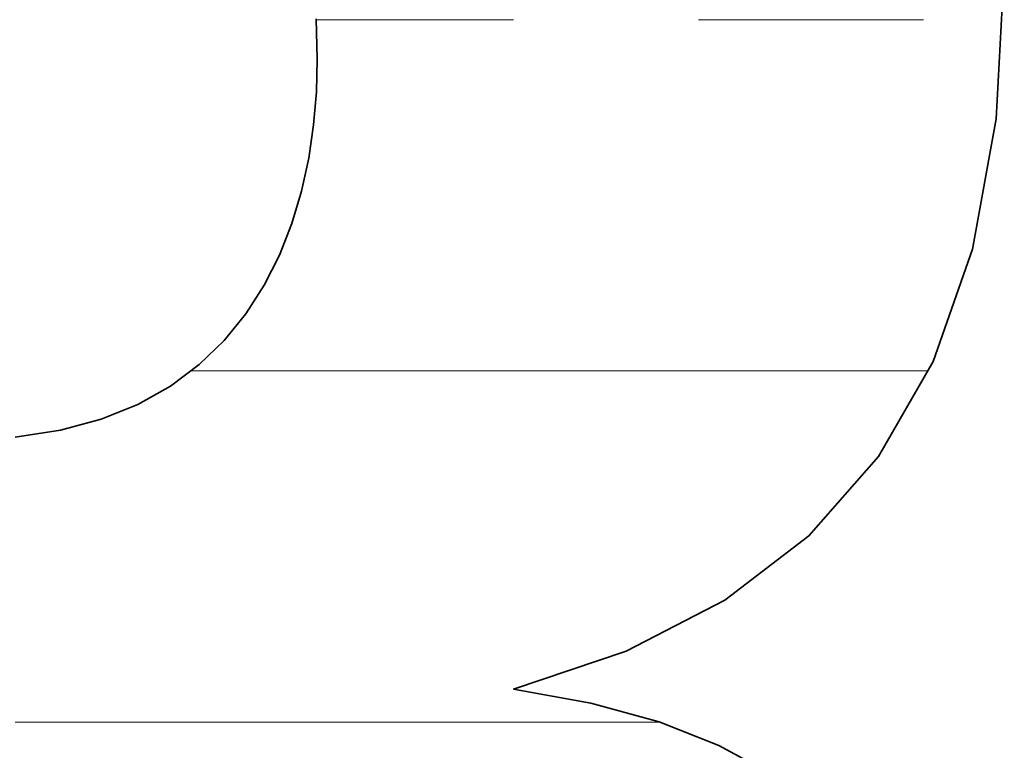
# Model space of a CAD drawing. Units: millimetres. Extents: x 0 to 8910, y 0 to 6300.
# Drawn here: x 6240 to 6255, y 194 to 205 of the extents above; entities that cross this region are included whole.
import ezdxf

# ---------------------------------------------------------------- set-up
doc = ezdxf.new("R2010")
doc.units = ezdxf.units.MM
doc.header["$MEASUREMENT"] = 0
doc.layers.add('(1) Shape lines', color=7, linetype='Continuous', lineweight=35)
doc.layers.add('(9) Sheet', color=7, linetype='Continuous', lineweight=35)

# ---------------------------------------------------------------- blocks, each defined once
blk = doc.blocks.new('HATCH_264_7576cfc5-66d7-4825-8b94-6e97493ea699')
at = {"layer": '(1) Shape lines', "color": 0, "lineweight": 9}
blk.add_line((6240.686, 194.25), (6240.338, 194.25), dxfattribs=at)
blk = doc.blocks.new('HATCH_265_0836097e-e0d5-4a62-9d78-0fc39ed4a7f9')
at = {"layer": '(1) Shape lines', "color": 0, "lineweight": 9}
blk.add_line((6240.936, 194.25), (6240.686, 194.25), dxfattribs=at)
blk = doc.blocks.new('HATCH_270_e2ca7ee2-05cf-473c-9b11-c02676800c46')
at = {"layer": '(1) Shape lines', "color": 0, "lineweight": 9}
blk.add_line((6240.982, 194.25), (6240.936, 194.25), dxfattribs=at)
blk = doc.blocks.new('HATCH_271_ddf51da1-896d-4545-919c-aad75f6aa9fe')
at = {"layer": '(1) Shape lines', "color": 0, "lineweight": 9}
blk.add_line((6241.014, 194.25), (6240.982, 194.25), dxfattribs=at)
blk = doc.blocks.new('HATCH_276_a34c6a8f-4f50-46e2-868f-4f73f99104ac')
at = {"layer": '(1) Shape lines', "color": 0, "lineweight": 9}
blk.add_line((6241.264, 194.25), (6241.014, 194.25), dxfattribs=at)
blk = doc.blocks.new('HATCH_277_03938a06-0466-4cdb-96d9-0178059c267e')
at = {"layer": '(1) Shape lines', "color": 0, "lineweight": 9}
blk.add_line((6241.441, 194.25), (6241.264, 194.25), dxfattribs=at)
blk = doc.blocks.new('HATCH_282_fe0f70df-4511-4ccd-bef6-73a015b7b63a')
at = {"layer": '(1) Shape lines', "color": 0, "lineweight": 9}
blk.add_line((6241.501, 194.25), (6241.441, 194.25), dxfattribs=at)
blk = doc.blocks.new('HATCH_283_757ca134-1de1-4b7b-80fa-0593d6916c26')
at = {"layer": '(1) Shape lines', "color": 0, "lineweight": 9}
blk.add_line((6241.543, 194.25), (6241.501, 194.25), dxfattribs=at)
blk = doc.blocks.new('HATCH_288_21f06d5d-ec43-4c0b-a786-b29ebf990756')
at = {"layer": '(1) Shape lines', "color": 0, "lineweight": 9}
blk.add_line((6241.591, 194.25), (6241.543, 194.25), dxfattribs=at)
blk = doc.blocks.new('HATCH_289_567d0a42-ff58-453c-87a4-a1cff5005fa7')
at = {"layer": '(1) Shape lines', "color": 0, "lineweight": 9}
blk.add_line((6241.624, 194.25), (6241.591, 194.25), dxfattribs=at)
blk = doc.blocks.new('HATCH_294_0a240406-6a62-484f-ab1f-39430f30489b')
at = {"layer": '(1) Shape lines', "color": 0, "lineweight": 9}
blk.add_line((6241.894, 194.25), (6241.624, 194.25), dxfattribs=at)
blk = doc.blocks.new('HATCH_295_bf317d07-41bd-496a-a51e-788c74130da5')
at = {"layer": '(1) Shape lines', "color": 0, "lineweight": 9}
blk.add_line((6242.09, 194.25), (6241.894, 194.25), dxfattribs=at)
blk = doc.blocks.new('HATCH_300_fb177f74-adef-40ba-b1ef-9502f51b1dbe')
at = {"layer": '(1) Shape lines', "color": 0, "lineweight": 9}
blk.add_line((6242.138, 194.25), (6242.09, 194.25), dxfattribs=at)
blk = doc.blocks.new('HATCH_301_9cd085a6-1b24-42a4-9023-7466783d4df2')
at = {"layer": '(1) Shape lines', "color": 0, "lineweight": 9}
blk.add_line((6242.171, 194.25), (6242.138, 194.25), dxfattribs=at)
blk = doc.blocks.new('HATCH_306_e7dfdf19-1e29-4d6b-97df-0d00bfa2dc5c')
at = {"layer": '(1) Shape lines', "color": 0, "lineweight": 9}
blk.add_line((6242.283, 194.25), (6242.171, 194.25), dxfattribs=at)
blk = doc.blocks.new('HATCH_307_f8c76be9-c254-40f8-b579-d464c9129a33')
at = {"layer": '(1) Shape lines', "color": 0, "lineweight": 9}
blk.add_line((6242.362, 194.25), (6242.283, 194.25), dxfattribs=at)
blk = doc.blocks.new('HATCH_312_fcbece78-74c3-48f1-b142-af09acb9399d')
at = {"layer": '(1) Shape lines', "color": 0, "lineweight": 9}
blk.add_line((6242.488, 194.25), (6242.362, 194.25), dxfattribs=at)
blk = doc.blocks.new('HATCH_313_2a624b25-7ca3-4b82-a39e-634dfabafc50')
at = {"layer": '(1) Shape lines', "color": 0, "lineweight": 9}
blk.add_line((6242.58, 194.25), (6242.488, 194.25), dxfattribs=at)
blk = doc.blocks.new('HATCH_318_1eb7994d-a04b-4db0-8df7-3b1f9f8fcdbc')
at = {"layer": '(1) Shape lines', "color": 0, "lineweight": 9}
blk.add_line((6242.625, 194.25), (6242.58, 194.25), dxfattribs=at)
blk = doc.blocks.new('HATCH_319_aa43e764-6a37-4006-87b2-0732cb49f2f7')
at = {"layer": '(1) Shape lines', "color": 0, "lineweight": 9}
blk.add_line((6242.658, 194.25), (6242.625, 194.25), dxfattribs=at)
blk = doc.blocks.new('HATCH_324_90567b23-f902-445c-bdd4-4b9e12c91d98')
at = {"layer": '(1) Shape lines', "color": 0, "lineweight": 9}
blk.add_line((6242.86, 194.25), (6242.658, 194.25), dxfattribs=at)
blk = doc.blocks.new('HATCH_325_ec6157b5-a5e9-4c81-889f-d41289e9940e')
at = {"layer": '(1) Shape lines', "color": 0, "lineweight": 9}
for p, q in [((6243.014, 199.5), (6242.961, 199.5)), ((6243.014, 194.25), (6242.86, 194.25))]:
    blk.add_line(p, q, dxfattribs=at)
blk = doc.blocks.new('HATCH_330_f5197d29-b12d-4a8f-bbe5-9f74b35edb1d')
at = {"layer": '(1) Shape lines', "color": 0, "lineweight": 9}
for p, q in [((6243.015, 199.5), (6243.014, 199.5)), ((6243.056, 194.25), (6243.014, 194.25))]:
    blk.add_line(p, q, dxfattribs=at)
blk = doc.blocks.new('HATCH_331_97a97c0e-7b3b-46f3-a58b-e6dd8dfd5783')
at = {"layer": '(1) Shape lines', "color": 0, "lineweight": 9}
for p, q in [((6243.087, 199.5), (6243.015, 199.5)), ((6243.087, 194.25), (6243.056, 194.25))]:
    blk.add_line(p, q, dxfattribs=at)
blk = doc.blocks.new('HATCH_336_403be752-958a-4a75-aabf-69e38d203d6e')
at = {"layer": '(1) Shape lines', "color": 0, "lineweight": 9}
for p, q in [((6243.087, 199.5), (6243.087, 199.5)), ((6243.097, 194.25), (6243.087, 194.25))]:
    blk.add_line(p, q, dxfattribs=at)
blk = doc.blocks.new('HATCH_337_079e5390-6737-48c6-92aa-0371a25319ef')
at = {"layer": '(1) Shape lines', "color": 0, "lineweight": 9}
for p, q in [((6243.105, 199.5), (6243.087, 199.5)), ((6243.105, 194.25), (6243.097, 194.25))]:
    blk.add_line(p, q, dxfattribs=at)
blk = doc.blocks.new('HATCH_342_f70d6274-ad86-4d8d-9d1e-e497499fe09b')
at = {"layer": '(1) Shape lines', "color": 0, "lineweight": 9}
for p, q in [((6243.108, 199.5), (6243.105, 199.5)), ((6243.262, 194.25), (6243.105, 194.25))]:
    blk.add_line(p, q, dxfattribs=at)
blk = doc.blocks.new('HATCH_343_30012dfc-2e6b-420f-b621-2119451785a7')
at = {"layer": '(1) Shape lines', "color": 0, "lineweight": 9}
for p, q in [((6243.387, 199.5), (6243.108, 199.5)), ((6243.387, 194.25), (6243.262, 194.25))]:
    blk.add_line(p, q, dxfattribs=at)
blk = doc.blocks.new('HATCH_348_117cca3b-284b-4d33-9459-bc9f6334cea3')
at = {"layer": '(1) Shape lines', "color": 0, "lineweight": 9}
for p, q in [((6243.388, 199.5), (6243.387, 199.5)), ((6243.392, 194.25), (6243.387, 194.25))]:
    blk.add_line(p, q, dxfattribs=at)
blk = doc.blocks.new('HATCH_349_0f94bb4a-7ef0-4f3c-80bc-5579fef1787a')
at = {"layer": '(1) Shape lines', "color": 0, "lineweight": 9}
for p, q in [((6243.396, 199.5), (6243.388, 199.5)), ((6243.396, 194.25), (6243.392, 194.25))]:
    blk.add_line(p, q, dxfattribs=at)
blk = doc.blocks.new('HATCH_354_3551cb0c-eb9e-447a-8ce9-eeb8dd50e37c')
at = {"layer": '(1) Shape lines', "color": 0, "lineweight": 9}
for p, q in [((6243.399, 199.5), (6243.396, 199.5)), ((6243.433, 194.25), (6243.396, 194.25))]:
    blk.add_line(p, q, dxfattribs=at)
blk = doc.blocks.new('HATCH_355_c3d44f31-447d-4ce2-804f-d0f9ad42148e')
at = {"layer": '(1) Shape lines', "color": 0, "lineweight": 9}
for p, q in [((6243.461, 199.5), (6243.399, 199.5)), ((6243.461, 194.25), (6243.433, 194.25))]:
    blk.add_line(p, q, dxfattribs=at)
blk = doc.blocks.new('HATCH_360_3d15f88a-754a-4d65-8136-cbe8fe97911e')
at = {"layer": '(1) Shape lines', "color": 0, "lineweight": 9}
for p, q in [((6243.471, 199.5), (6243.461, 199.5)), ((6243.582, 194.25), (6243.461, 194.25))]:
    blk.add_line(p, q, dxfattribs=at)
blk = doc.blocks.new('HATCH_361_6919e9f6-6976-4cff-b618-a16554144c94')
at = {"layer": '(1) Shape lines', "color": 0, "lineweight": 9}
for p, q in [((6243.683, 199.5), (6243.471, 199.5)), ((6243.683, 194.25), (6243.582, 194.25))]:
    blk.add_line(p, q, dxfattribs=at)
blk = doc.blocks.new('HATCH_366_cd8e8397-41c9-48d4-af67-7c31d24d4ebf')
at = {"layer": '(1) Shape lines', "color": 0, "lineweight": 9}
for p, q in [((6243.686, 199.5), (6243.683, 199.5)), ((6243.707, 194.25), (6243.683, 194.25))]:
    blk.add_line(p, q, dxfattribs=at)
blk = doc.blocks.new('HATCH_367_9e2059da-454c-4062-9a53-5505cb6ada4e')
at = {"layer": '(1) Shape lines', "color": 0, "lineweight": 9}
for p, q in [((6243.727, 199.5), (6243.686, 199.5)), ((6243.727, 194.25), (6243.707, 194.25))]:
    blk.add_line(p, q, dxfattribs=at)
blk = doc.blocks.new('HATCH_372_f75c6c68-959c-433f-b928-3bdd5cf21878')
at = {"layer": '(1) Shape lines', "color": 0, "lineweight": 9}
for p, q in [((6243.731, 199.5), (6243.727, 199.5)), ((6243.758, 194.25), (6243.727, 194.25))]:
    blk.add_line(p, q, dxfattribs=at)
blk = doc.blocks.new('HATCH_373_3ba6a80d-a91e-40f0-b2f4-9beba6139b7f')
at = {"layer": '(1) Shape lines', "color": 0, "lineweight": 9}
for p, q in [((6243.784, 199.5), (6243.731, 199.5)), ((6243.784, 194.25), (6243.758, 194.25))]:
    blk.add_line(p, q, dxfattribs=at)
blk = doc.blocks.new('HATCH_378_d4a23609-a1bb-4d78-90ec-c23ade145a5c')
at = {"layer": '(1) Shape lines', "color": 0, "lineweight": 9}
for p, q in [((6243.8, 199.5), (6243.784, 199.5)), ((6243.902, 194.25), (6243.784, 194.25)), ((6244.003, 189), (6243.864, 189))]:
    blk.add_line(p, q, dxfattribs=at)
blk = doc.blocks.new('HATCH_379_b7cbea98-3b3b-4d99-83e0-18da07112eb3')
at = {"layer": '(1) Shape lines', "color": 0, "lineweight": 9}
for p, q in [((6244.011, 199.5), (6243.8, 199.5)), ((6244.011, 194.25), (6243.902, 194.25)), ((6244.011, 189), (6244.003, 189))]:
    blk.add_line(p, q, dxfattribs=at)
blk = doc.blocks.new('HATCH_384_63ca6065-b265-4fe3-b550-620f083d730f')
at = {"layer": '(1) Shape lines', "color": 0, "lineweight": 9}
for p, q in [((6244.015, 199.5), (6244.011, 199.5)), ((6244.036, 194.25), (6244.011, 194.25)), ((6244.056, 189), (6244.011, 189))]:
    blk.add_line(p, q, dxfattribs=at)
blk = doc.blocks.new('HATCH_385_d1f9e7b4-6176-4903-827f-437b35032f69')
at = {"layer": '(1) Shape lines', "color": 0, "lineweight": 9}
for p, q in [((6244.058, 199.5), (6244.015, 199.5)), ((6244.058, 194.25), (6244.036, 194.25)), ((6244.058, 189), (6244.056, 189))]:
    blk.add_line(p, q, dxfattribs=at)
blk = doc.blocks.new('HATCH_390_65d7c49b-3c6a-45f0-88e0-b85a0c46ca57')
at = {"layer": '(1) Shape lines', "color": 0, "lineweight": 9}
for p, q in [((6244.063, 199.5), (6244.058, 199.5)), ((6244.084, 194.25), (6244.058, 194.25)), ((6244.106, 189), (6244.058, 189))]:
    blk.add_line(p, q, dxfattribs=at)
blk = doc.blocks.new('HATCH_391_9bd4cb96-723a-4907-a8a2-dc02bbdb3935')
at = {"layer": '(1) Shape lines', "color": 0, "lineweight": 9}
for p, q in [((6244.109, 199.5), (6244.063, 199.5)), ((6244.109, 194.25), (6244.084, 194.25)), ((6244.109, 189), (6244.106, 189))]:
    blk.add_line(p, q, dxfattribs=at)
blk = doc.blocks.new('HATCH_396_11d866ee-4784-4c44-8f9c-49bed09792fb')
at = {"layer": '(1) Shape lines', "color": 0, "lineweight": 9}
for p, q in [((6244.123, 199.5), (6244.109, 199.5)), ((6244.178, 194.25), (6244.109, 194.25)), ((6244.233, 189), (6244.109, 189))]:
    blk.add_line(p, q, dxfattribs=at)
blk = doc.blocks.new('HATCH_397_8d37e143-60c8-431d-92a6-00a6cc851c87')
at = {"layer": '(1) Shape lines', "color": 0, "lineweight": 9}
for p, q in [((6244.249, 199.5), (6244.123, 199.5)), ((6244.249, 194.25), (6244.178, 194.25)), ((6244.249, 189), (6244.233, 189))]:
    blk.add_line(p, q, dxfattribs=at)
blk = doc.blocks.new('HATCH_402_bcb728f8-c466-45fd-ba02-e5bf22f45420')
at = {"layer": '(1) Shape lines', "color": 0, "lineweight": 9}
for p, q in [((6244.253, 199.5), (6244.249, 199.5)), ((6244.267, 194.25), (6244.249, 194.25)), ((6244.282, 189), (6244.249, 189))]:
    blk.add_line(p, q, dxfattribs=at)
blk = doc.blocks.new('HATCH_403_db5f661f-12e2-4e7b-9ed0-ab683f76218b')
at = {"layer": '(1) Shape lines', "color": 0, "lineweight": 9}
for p, q in [((6244.286, 199.5), (6244.253, 199.5)), ((6244.286, 194.25), (6244.267, 194.25)), ((6244.286, 189), (6244.282, 189))]:
    blk.add_line(p, q, dxfattribs=at)
blk = doc.blocks.new('HATCH_408_5bec2e7f-41e0-4928-8782-354a5ad1a58d')
at = {"layer": '(1) Shape lines', "color": 0, "lineweight": 9}
for p, q in [((6244.299, 199.5), (6244.286, 199.5)), ((6244.339, 194.25), (6244.286, 194.25)), ((6244.379, 189), (6244.286, 189))]:
    blk.add_line(p, q, dxfattribs=at)
blk = doc.blocks.new('HATCH_409_6c9e6aea-25fd-4556-93ec-c09aa7bd232b')
at = {"layer": '(1) Shape lines', "color": 0, "lineweight": 9}
for p, q in [((6244.396, 199.5), (6244.299, 199.5)), ((6244.396, 194.25), (6244.339, 194.25)), ((6244.396, 189), (6244.379, 189))]:
    blk.add_line(p, q, dxfattribs=at)
blk = doc.blocks.new('HATCH_414_4b3a57af-ca6f-4b3f-b963-ca51145594c0')
at = {"layer": '(1) Shape lines', "color": 0, "lineweight": 9}
for p, q in [((6244.402, 199.5), (6244.396, 199.5)), ((6244.418, 194.25), (6244.396, 194.25)), ((6244.433, 189), (6244.396, 189))]:
    blk.add_line(p, q, dxfattribs=at)
blk = doc.blocks.new('HATCH_415_6bd79f3c-40b8-4451-a92b-c77aac9da250')
at = {"layer": '(1) Shape lines', "color": 0, "lineweight": 9}
for p, q in [((6244.443, 199.5), (6244.402, 199.5)), ((6244.443, 194.25), (6244.418, 194.25)), ((6244.443, 189), (6244.433, 189))]:
    blk.add_line(p, q, dxfattribs=at)
blk = doc.blocks.new('HATCH_420_6401ccc3-a38a-460a-a743-b9dfc7916668')
at = {"layer": '(1) Shape lines', "color": 0, "lineweight": 9}
for p, q in [((6244.46, 199.5), (6244.443, 199.5)), ((6244.502, 194.25), (6244.443, 194.25))]:
    blk.add_line(p, q, dxfattribs=at)
blk = doc.blocks.new('HATCH_421_8e988dfb-c958-4a11-a353-0b4235382b79')
at = {"layer": '(1) Shape lines', "color": 0, "lineweight": 9}
for p, q in [((6244.597, 199.5), (6244.46, 199.5)), ((6244.597, 194.25), (6244.502, 194.25))]:
    blk.add_line(p, q, dxfattribs=at)
blk = doc.blocks.new('HATCH_426_aaccdf3e-d6ca-4447-87d2-f97a46bd10a6')
at = {"layer": '(1) Shape lines', "color": 0, "lineweight": 9}
for p, q in [((6244.599, 199.5), (6244.597, 199.5)), ((6244.602, 194.25), (6244.597, 194.25))]:
    blk.add_line(p, q, dxfattribs=at)
blk = doc.blocks.new('HATCH_427_10b1e265-27b3-4277-b1fa-fef58cd6ec26')
at = {"layer": '(1) Shape lines', "color": 0, "lineweight": 9}
for p, q in [((6244.61, 199.5), (6244.599, 199.5)), ((6244.61, 194.25), (6244.602, 194.25))]:
    blk.add_line(p, q, dxfattribs=at)
blk = doc.blocks.new('HATCH_432_96f39501-51bc-4e6d-b9be-bcf8dc6d3eb8')
at = {"layer": '(1) Shape lines', "color": 0, "lineweight": 9}
for p, q in [((6244.611, 199.5), (6244.61, 199.5)), ((6244.612, 194.25), (6244.61, 194.25))]:
    blk.add_line(p, q, dxfattribs=at)
blk = doc.blocks.new('HATCH_433_d9f334f4-f544-4ddf-9952-c0e0965e3aa7')
at = {"layer": '(1) Shape lines', "color": 0, "lineweight": 9}
for p, q in [((6244.616, 199.5), (6244.611, 199.5)), ((6244.616, 194.25), (6244.612, 194.25))]:
    blk.add_line(p, q, dxfattribs=at)
blk = doc.blocks.new('HATCH_438_ae8dd655-9a30-4c65-a943-52b053b49608')
at = {"layer": '(1) Shape lines', "color": 0, "lineweight": 9}
for p, q in [((6244.636, 199.5), (6244.616, 199.5)), ((6244.674, 194.25), (6244.616, 194.25))]:
    blk.add_line(p, q, dxfattribs=at)
blk = doc.blocks.new('HATCH_439_3b1ab7c0-739b-40d4-aa4d-1365e741a45f')
at = {"layer": '(1) Shape lines', "color": 0, "lineweight": 9}
for p, q in [((6244.792, 199.5), (6244.636, 199.5)), ((6244.792, 194.25), (6244.674, 194.25))]:
    blk.add_line(p, q, dxfattribs=at)
blk = doc.blocks.new('HATCH_444_f406d806-4090-47ed-9f0c-246a70588f1a')
at = {"layer": '(1) Shape lines', "color": 0, "lineweight": 9}
for p, q in [((6244.793, 199.5), (6244.792, 199.5)), ((6244.794, 194.25), (6244.792, 194.25))]:
    blk.add_line(p, q, dxfattribs=at)
blk = doc.blocks.new('HATCH_445_bc228bbd-7172-4880-9c56-bd31d5c479ed')
at = {"layer": '(1) Shape lines', "color": 0, "lineweight": 9}
for p, q in [((6244.797, 199.5), (6244.793, 199.5)), ((6244.797, 194.25), (6244.794, 194.25))]:
    blk.add_line(p, q, dxfattribs=at)
blk = doc.blocks.new('HATCH_450_4bc9581e-e4cd-4347-90b1-1aee8b6dc8e3')
at = {"layer": '(1) Shape lines', "color": 0, "lineweight": 9}
for p, q in [((6244.805, 199.5), (6244.797, 199.5)), ((6244.816, 194.25), (6244.797, 194.25))]:
    blk.add_line(p, q, dxfattribs=at)
blk = doc.blocks.new('HATCH_451_e64d236f-be7a-4956-b8fc-02bb4a73ffe9')
at = {"layer": '(1) Shape lines', "color": 0, "lineweight": 9}
for p, q in [((6244.852, 199.5), (6244.805, 199.5)), ((6244.852, 194.25), (6244.816, 194.25))]:
    blk.add_line(p, q, dxfattribs=at)
blk = doc.blocks.new('HATCH_456_58d2e1f3-bc8b-4079-8238-999ac9b73039')
at = {"layer": '(1) Shape lines', "color": 0, "lineweight": 9}
for p, q in [((6244.855, 204.75), (6244.852, 204.75)), ((6244.856, 199.5), (6244.852, 199.5)), ((6244.857, 194.25), (6244.852, 194.25))]:
    blk.add_line(p, q, dxfattribs=at)
blk = doc.blocks.new('HATCH_457_47220ed1-86a3-4346-a2df-a9657c37ad85')
at = {"layer": '(1) Shape lines', "color": 0, "lineweight": 9}
for p, q in [((6244.862, 204.75), (6244.855, 204.75)), ((6244.862, 199.5), (6244.856, 199.5)), ((6244.862, 194.25), (6244.857, 194.25))]:
    blk.add_line(p, q, dxfattribs=at)
blk = doc.blocks.new('HATCH_460_fad031f5-bca9-4336-80c5-5dc6cbe3e531')
at = {"layer": '(1) Shape lines', "color": 0, "lineweight": 9}
for p, q in [((6244.958, 204.75), (6244.862, 204.75)), ((6245.001, 199.5), (6244.862, 199.5)), ((6245.043, 194.25), (6244.862, 194.25))]:
    blk.add_line(p, q, dxfattribs=at)
blk = doc.blocks.new('HATCH_461_4668ae8d-2638-4476-a3eb-8d5695d617e0')
at = {"layer": '(1) Shape lines', "color": 0, "lineweight": 9}
for p, q in [((6245.202, 204.75), (6244.958, 204.75)), ((6245.202, 199.5), (6245.001, 199.5)), ((6245.202, 194.25), (6245.043, 194.25))]:
    blk.add_line(p, q, dxfattribs=at)
blk = doc.blocks.new('HATCH_464_c039cf21-fd08-416d-ad4f-e90c7f9ba663')
at = {"layer": '(1) Shape lines', "color": 0, "lineweight": 9}
for p, q in [((6245.209, 204.75), (6245.202, 204.75)), ((6245.212, 199.5), (6245.202, 199.5)), ((6245.216, 194.25), (6245.202, 194.25))]:
    blk.add_line(p, q, dxfattribs=at)
blk = doc.blocks.new('HATCH_465_8db68be5-4707-40d9-8a7a-dc06a576b029')
at = {"layer": '(1) Shape lines', "color": 0, "lineweight": 9}
for p, q in [((6245.227, 204.75), (6245.209, 204.75)), ((6245.227, 199.5), (6245.212, 199.5)), ((6245.227, 194.25), (6245.216, 194.25))]:
    blk.add_line(p, q, dxfattribs=at)
blk = doc.blocks.new('HATCH_468_48f1ca4f-9644-4c04-9ec8-8c6e0dc5ceed')
at = {"layer": '(1) Shape lines', "color": 0, "lineweight": 9}
for p, q in [((6245.36, 204.75), (6245.227, 204.75)), ((6245.418, 199.5), (6245.227, 199.5)), ((6245.477, 194.25), (6245.227, 194.25))]:
    blk.add_line(p, q, dxfattribs=at)
blk = doc.blocks.new('HATCH_469_018278f8-d84f-429f-89ba-461346ffff12')
at = {"layer": '(1) Shape lines', "color": 0, "lineweight": 9}
for p, q in [((6245.71, 204.75), (6245.36, 204.75)), ((6245.71, 199.5), (6245.418, 199.5)), ((6245.71, 194.25), (6245.477, 194.25))]:
    blk.add_line(p, q, dxfattribs=at)
blk = doc.blocks.new('HATCH_474_19c111db-1202-451d-9ded-50e5ea4a7ca9')
at = {"layer": '(1) Shape lines', "color": 0, "lineweight": 9}
for p, q in [((6245.714, 204.75), (6245.71, 204.75)), ((6245.716, 199.5), (6245.71, 199.5)), ((6245.718, 194.25), (6245.71, 194.25))]:
    blk.add_line(p, q, dxfattribs=at)
blk = doc.blocks.new('HATCH_475_1ae016e1-28e1-4166-b87f-715e88888348')
at = {"layer": '(1) Shape lines', "color": 0, "lineweight": 9}
for p, q in [((6245.726, 204.75), (6245.714, 204.75)), ((6245.726, 199.5), (6245.716, 199.5)), ((6245.726, 194.25), (6245.718, 194.25))]:
    blk.add_line(p, q, dxfattribs=at)
blk = doc.blocks.new('HATCH_480_e8b9e69f-0a48-4256-90a5-739a722c017d')
at = {"layer": '(1) Shape lines', "color": 0, "lineweight": 9}
for p, q in [((6245.911, 204.75), (6245.726, 204.75)), ((6245.993, 199.5), (6245.726, 199.5)), ((6246.074, 194.25), (6245.726, 194.25))]:
    blk.add_line(p, q, dxfattribs=at)
blk = doc.blocks.new('HATCH_481_52e36125-21d9-44b3-a6b9-56a9d8d786fa')
at = {"layer": '(1) Shape lines', "color": 0, "lineweight": 9}
for p, q in [((6246.401, 204.75), (6245.911, 204.75)), ((6246.401, 199.5), (6245.993, 199.5)), ((6246.401, 194.25), (6246.074, 194.25))]:
    blk.add_line(p, q, dxfattribs=at)
blk = doc.blocks.new('HATCH_486_b909b53f-824f-4e43-8707-7978a21051ce')
at = {"layer": '(1) Shape lines', "color": 0, "lineweight": 9}
for p, q in [((6246.46, 204.75), (6246.401, 204.75)), ((6246.487, 199.5), (6246.401, 199.5)), ((6246.513, 194.25), (6246.401, 194.25))]:
    blk.add_line(p, q, dxfattribs=at)
blk = doc.blocks.new('HATCH_487_61f1384b-2aa7-4cb4-a3b6-1c947561dea3')
at = {"layer": '(1) Shape lines', "color": 0, "lineweight": 9}
for p, q in [((6246.618, 204.75), (6246.46, 204.75)), ((6246.618, 199.5), (6246.487, 199.5)), ((6246.618, 194.25), (6246.513, 194.25))]:
    blk.add_line(p, q, dxfattribs=at)
blk = doc.blocks.new('HATCH_492_a515ab60-8ff0-46f0-a55f-2cfc404c1862')
at = {"layer": '(1) Shape lines', "color": 0, "lineweight": 9}
for p, q in [((6246.763, 204.75), (6246.618, 204.75)), ((6246.827, 199.5), (6246.618, 199.5)), ((6246.892, 194.25), (6246.618, 194.25))]:
    blk.add_line(p, q, dxfattribs=at)
blk = doc.blocks.new('HATCH_493_7fa41231-87c8-4f5a-b198-b8e095bf8c7e')
at = {"layer": '(1) Shape lines', "color": 0, "lineweight": 9}
for p, q in [((6247.149, 204.75), (6246.763, 204.75)), ((6247.149, 199.5), (6246.827, 199.5)), ((6247.149, 194.25), (6246.892, 194.25))]:
    blk.add_line(p, q, dxfattribs=at)
blk = doc.blocks.new('HATCH_498_8de4d2cb-105a-4cb0-93c8-07f7567be0b8')
at = {"layer": '(1) Shape lines', "color": 0, "lineweight": 9}
for p, q in [((6247.322, 204.75), (6247.149, 204.75)), ((6247.399, 199.5), (6247.149, 199.5)), ((6247.476, 194.25), (6247.149, 194.25))]:
    blk.add_line(p, q, dxfattribs=at)
blk = doc.blocks.new('HATCH_499_4b38d904-eada-4450-82c3-e0ca5d17f743')
at = {"layer": '(1) Shape lines', "color": 0, "lineweight": 9}
for p, q in [((6247.786, 204.75), (6247.322, 204.75)), ((6247.786, 199.5), (6247.399, 199.5)), ((6247.786, 194.25), (6247.476, 194.25))]:
    blk.add_line(p, q, dxfattribs=at)
blk = doc.blocks.new('HATCH_504_33c0a91c-42f2-4781-9f0e-8dc91c578a7a')
at = {"layer": '(1) Shape lines', "color": 0, "lineweight": 9}
blk.add_line((6247.812, 194.25), (6247.786, 194.25), dxfattribs=at)
blk = doc.blocks.new('HATCH_505_bf469aaf-ee29-4374-b8a3-01f1dd8a52dd')
at = {"layer": '(1) Shape lines', "color": 0, "lineweight": 9}
blk.add_line((6248.908, 194.25), (6247.812, 194.25), dxfattribs=at)
blk = doc.blocks.new('HATCH_506_62145256-13c0-4f86-a0d6-f1728fbfc833')
at = {"layer": '(1) Shape lines', "color": 0, "lineweight": 9}
blk.add_line((6248.675, 199.5), (6247.786, 199.5), dxfattribs=at)
blk = doc.blocks.new('HATCH_507_b6993c0a-b063-4422-b584-9fb93ca533bb')
at = {"layer": '(1) Shape lines', "color": 0, "lineweight": 9}
blk.add_line((6248.908, 199.5), (6248.675, 199.5), dxfattribs=at)
blk = doc.blocks.new('HATCH_512_df32f5f9-f99e-4d69-aa93-689ad6ae1ae4')
at = {"layer": '(1) Shape lines', "color": 0, "lineweight": 9}
blk.add_line((6248.914, 194.25), (6248.908, 194.25), dxfattribs=at)
blk = doc.blocks.new('HATCH_513_9e9db90e-175e-4b4d-ad28-a454c81fc258')
at = {"layer": '(1) Shape lines', "color": 0, "lineweight": 9}
blk.add_line((6249.47, 194.25), (6248.914, 194.25), dxfattribs=at)
blk = doc.blocks.new('HATCH_514_99046889-b89f-4d93-84a5-b73692c011a3')
at = {"layer": '(1) Shape lines', "color": 0, "lineweight": 9}
blk.add_line((6249.356, 199.5), (6248.908, 199.5), dxfattribs=at)
blk = doc.blocks.new('HATCH_515_4b6adcc1-b916-448f-9342-5b51b5aa71bf')
at = {"layer": '(1) Shape lines', "color": 0, "lineweight": 9}
blk.add_line((6249.47, 199.5), (6249.356, 199.5), dxfattribs=at)
blk = doc.blocks.new('HATCH_520_3c96b063-33fe-4c30-b47e-e60938b96e51')
at = {"layer": '(1) Shape lines', "color": 0, "lineweight": 9}
blk.add_line((6249.473, 194.25), (6249.47, 194.25), dxfattribs=at)
blk = doc.blocks.new('HATCH_521_40ddcbe6-db4b-444e-9211-6c6cdaf6ae6d')
at = {"layer": '(1) Shape lines', "color": 0, "lineweight": 9}
blk.add_line((6249.961, 194.25), (6249.473, 194.25), dxfattribs=at)
blk = doc.blocks.new('HATCH_522_0c1d89d3-f422-48f7-a3c6-ac8bcf164809')
at = {"layer": '(1) Shape lines', "color": 0, "lineweight": 9}
blk.add_line((6249.865, 199.5), (6249.47, 199.5), dxfattribs=at)
blk = doc.blocks.new('HATCH_523_4ff0f031-b280-47e3-9a1e-4653de6616bc')
at = {"layer": '(1) Shape lines', "color": 0, "lineweight": 9}
blk.add_line((6249.961, 199.5), (6249.865, 199.5), dxfattribs=at)
blk = doc.blocks.new('HATCH_528_27df85a3-d08f-42a4-a894-4a06d8442672')
at = {"layer": '(1) Shape lines', "color": 0, "lineweight": 9}
blk.add_line((6249.961, 194.25), (6249.961, 194.25), dxfattribs=at)
blk = doc.blocks.new('HATCH_529_5231f027-9417-471e-b380-0fc44053cc01')
at = {"layer": '(1) Shape lines', "color": 0, "lineweight": 9}
blk.add_line((6249.966, 194.25), (6249.961, 194.25), dxfattribs=at)
blk = doc.blocks.new('HATCH_530_0c7b0d47-1054-45db-aa89-f3d4a0f98384')
at = {"layer": '(1) Shape lines', "color": 0, "lineweight": 9}
blk.add_line((6250.44, 199.5), (6249.961, 199.5), dxfattribs=at)
blk = doc.blocks.new('HATCH_531_ed88d600-00d7-48a4-9556-046b29f3dc17')
at = {"layer": '(1) Shape lines', "color": 0, "lineweight": 9}
blk.add_line((6250.55, 199.5), (6250.44, 199.5), dxfattribs=at)
blk = doc.blocks.new('HATCH_538_c2e991b3-43f4-4e95-b884-cb1b5d054652')
at = {"layer": '(1) Shape lines', "color": 0, "lineweight": 9}
for p, q in [((6250.564, 210), (6250.55, 210)), ((6250.579, 204.75), (6250.55, 204.75)), ((6250.594, 199.5), (6250.55, 199.5))]:
    blk.add_line(p, q, dxfattribs=at)
blk = doc.blocks.new('HATCH_539_11800479-1124-4000-862d-42811f65c49f')
at = {"layer": '(1) Shape lines', "color": 0, "lineweight": 9}
for p, q in [((6250.604, 210), (6250.564, 210)), ((6250.604, 204.75), (6250.579, 204.75)), ((6250.604, 199.5), (6250.594, 199.5))]:
    blk.add_line(p, q, dxfattribs=at)
blk = doc.blocks.new('HATCH_546_4d3d77a4-d23b-4e07-a2a1-7ea550df61c8')
at = {"layer": '(1) Shape lines', "color": 0, "lineweight": 9}
for p, q in [((6250.694, 210), (6250.604, 210)), ((6250.787, 204.75), (6250.604, 204.75)), ((6250.88, 199.5), (6250.604, 199.5))]:
    blk.add_line(p, q, dxfattribs=at)
blk = doc.blocks.new('HATCH_547_1bfacaf4-2664-4b5a-8fa3-fd55cbc9f670')
at = {"layer": '(1) Shape lines', "color": 0, "lineweight": 9}
for p, q in [((6250.941, 210), (6250.694, 210)), ((6250.941, 204.75), (6250.787, 204.75)), ((6250.941, 199.5), (6250.88, 199.5))]:
    blk.add_line(p, q, dxfattribs=at)
blk = doc.blocks.new('HATCH_554_5d1ad97d-8d03-4295-a603-80171ff988b8')
at = {"layer": '(1) Shape lines', "color": 0, "lineweight": 9}
for p, q in [((6250.942, 210), (6250.941, 210)), ((6250.942, 204.75), (6250.941, 204.75)), ((6250.943, 199.5), (6250.941, 199.5))]:
    blk.add_line(p, q, dxfattribs=at)
blk = doc.blocks.new('HATCH_555_d6699b66-c405-491a-a546-404189077d6e')
at = {"layer": '(1) Shape lines', "color": 0, "lineweight": 9}
for p, q in [((6250.944, 210), (6250.942, 210)), ((6250.944, 204.75), (6250.942, 204.75)), ((6250.944, 199.5), (6250.943, 199.5))]:
    blk.add_line(p, q, dxfattribs=at)
blk = doc.blocks.new('HATCH_562_127098f7-c43c-4d04-b827-983e20a00c5d')
at = {"layer": '(1) Shape lines', "color": 0, "lineweight": 9}
for p, q in [((6251.007, 210), (6250.944, 210)), ((6251.075, 204.75), (6250.944, 204.75)), ((6251.144, 199.5), (6250.944, 199.5))]:
    blk.add_line(p, q, dxfattribs=at)
blk = doc.blocks.new('HATCH_563_4027cbe9-89e8-4805-b9cf-444490836958')
at = {"layer": '(1) Shape lines', "color": 0, "lineweight": 9}
for p, q in [((6251.186, 210), (6251.007, 210)), ((6251.186, 204.75), (6251.075, 204.75)), ((6251.186, 199.5), (6251.144, 199.5))]:
    blk.add_line(p, q, dxfattribs=at)
blk = doc.blocks.new('HATCH_570_2f56667f-9cc5-4d2d-b88e-b1676ad22216')
at = {"layer": '(1) Shape lines', "color": 0, "lineweight": 9}
for p, q in [((6251.221, 210), (6251.186, 210)), ((6251.26, 204.75), (6251.186, 204.75)), ((6251.3, 199.5), (6251.186, 199.5))]:
    blk.add_line(p, q, dxfattribs=at)
blk = doc.blocks.new('HATCH_571_b0271dc8-2d3b-4d58-8c76-544b378d29ed')
at = {"layer": '(1) Shape lines', "color": 0, "lineweight": 9}
for p, q in [((6251.323, 210), (6251.221, 210)), ((6251.323, 204.75), (6251.26, 204.75)), ((6251.323, 199.5), (6251.3, 199.5))]:
    blk.add_line(p, q, dxfattribs=at)
blk = doc.blocks.new('HATCH_578_912c0d1f-c747-4d2b-b833-84ca51f7eada')
at = {"layer": '(1) Shape lines', "color": 0, "lineweight": 9}
for p, q in [((6251.4, 210), (6251.323, 210)), ((6251.489, 204.75), (6251.323, 204.75)), ((6251.577, 199.5), (6251.323, 199.5))]:
    blk.add_line(p, q, dxfattribs=at)
blk = doc.blocks.new('HATCH_579_3ac2132b-4c8c-4476-8a19-2c5e7b2c425d')
at = {"layer": '(1) Shape lines', "color": 0, "lineweight": 9}
for p, q in [((6251.627, 210), (6251.4, 210)), ((6251.627, 204.75), (6251.489, 204.75)), ((6251.627, 199.5), (6251.577, 199.5))]:
    blk.add_line(p, q, dxfattribs=at)
blk = doc.blocks.new('HATCH_586_23052caf-5d2e-40e6-b573-c61f84d704b0')
at = {"layer": '(1) Shape lines', "color": 0, "lineweight": 9}
for p, q in [((6251.769, 210), (6251.627, 210)), ((6251.944, 204.75), (6251.627, 204.75)), ((6252.12, 199.5), (6251.627, 199.5))]:
    blk.add_line(p, q, dxfattribs=at)
blk = doc.blocks.new('HATCH_587_96a5c4f3-fa21-4ab2-9d56-92c938008298')
at = {"layer": '(1) Shape lines', "color": 0, "lineweight": 9}
for p, q in [((6252.202, 210), (6251.769, 210)), ((6252.202, 204.75), (6251.944, 204.75)), ((6252.202, 199.5), (6252.12, 199.5))]:
    blk.add_line(p, q, dxfattribs=at)
blk = doc.blocks.new('HATCH_594_dd6734e8-87f9-47b3-9367-f913152c52a3')
at = {"layer": '(1) Shape lines', "color": 0, "lineweight": 9}
for p, q in [((6252.278, 210), (6252.202, 210)), ((6252.384, 204.75), (6252.202, 204.75)), ((6252.49, 199.5), (6252.202, 199.5))]:
    blk.add_line(p, q, dxfattribs=at)
blk = doc.blocks.new('HATCH_595_c654915f-95c8-4783-b1cf-c54dd893d557')
at = {"layer": '(1) Shape lines', "color": 0, "lineweight": 9}
for p, q in [((6252.532, 210), (6252.278, 210)), ((6252.532, 204.75), (6252.384, 204.75)), ((6252.532, 199.5), (6252.49, 199.5))]:
    blk.add_line(p, q, dxfattribs=at)
blk = doc.blocks.new('HATCH_602_9802d297-a974-420c-afc3-6352b5f73020')
at = {"layer": '(1) Shape lines', "color": 0, "lineweight": 9}
for p, q in [((6252.602, 210), (6252.532, 210)), ((6252.71, 204.75), (6252.532, 204.75)), ((6252.817, 199.5), (6252.532, 199.5))]:
    blk.add_line(p, q, dxfattribs=at)
blk = doc.blocks.new('HATCH_603_f1c3130d-b646-4817-a5aa-0b2f96a2ae2e')
at = {"layer": '(1) Shape lines', "color": 0, "lineweight": 9}
for p, q in [((6252.853, 210), (6252.602, 210)), ((6252.853, 204.75), (6252.71, 204.75)), ((6252.853, 199.5), (6252.817, 199.5))]:
    blk.add_line(p, q, dxfattribs=at)
blk = doc.blocks.new('HATCH_610_1dd0907c-2d7d-4e4c-816d-d0040f1c6d4f')
at = {"layer": '(1) Shape lines', "color": 0, "lineweight": 9}
for p, q in [((6252.931, 210), (6252.853, 210)), ((6253.07, 204.75), (6252.853, 204.75)), ((6253.208, 199.5), (6252.853, 199.5))]:
    blk.add_line(p, q, dxfattribs=at)
blk = doc.blocks.new('HATCH_611_f9e40a52-f194-4110-a7f6-173ec7185c38')
at = {"layer": '(1) Shape lines', "color": 0, "lineweight": 9}
for p, q in [((6253.242, 210), (6252.931, 210)), ((6253.242, 204.75), (6253.07, 204.75)), ((6253.242, 199.5), (6253.208, 199.5))]:
    blk.add_line(p, q, dxfattribs=at)
blk = doc.blocks.new('HATCH_618_b1f6977b-7f5c-43e2-b557-bc7fb61d3147')
at = {"layer": '(1) Shape lines', "color": 0, "lineweight": 9}
for p, q in [((6253.326, 210), (6253.242, 210)), ((6253.509, 204.75), (6253.242, 204.75)), ((6253.692, 199.5), (6253.242, 199.5))]:
    blk.add_line(p, q, dxfattribs=at)
blk = doc.blocks.new('HATCH_619_26a4bc6d-a3d9-4caa-8e85-963acfa741a1')
at = {"layer": '(1) Shape lines', "color": 0, "lineweight": 9}
for p, q in [((6253.708, 210), (6253.326, 210)), ((6253.708, 204.75), (6253.509, 204.75)), ((6253.708, 199.5), (6253.692, 199.5))]:
    blk.add_line(p, q, dxfattribs=at)
blk = doc.blocks.new('HATCH_626_8450b046-ca36-40ec-98bc-9376270bcebd')
at = {"layer": '(1) Shape lines', "color": 0, "lineweight": 9}
for p, q in [((6253.709, 210), (6253.708, 210)), ((6253.711, 204.75), (6253.708, 204.75)), ((6253.713, 199.5), (6253.708, 199.5))]:
    blk.add_line(p, q, dxfattribs=at)
blk = doc.blocks.new('HATCH_627_b6d7a1a8-7a3e-499a-99c9-7aa07266465b')
at = {"layer": '(1) Shape lines', "color": 0, "lineweight": 9}
for p, q in [((6253.714, 210), (6253.709, 210)), ((6253.714, 204.75), (6253.711, 204.75)), ((6253.714, 199.5), (6253.713, 199.5))]:
    blk.add_line(p, q, dxfattribs=at)
blk = doc.blocks.new('HATCH_634_ac19e792-424b-4a12-875d-96b56cd8eefc')
at = {"layer": '(1) Shape lines', "color": 0, "lineweight": 9}
for p, q in [((6253.763, 210), (6253.714, 210)), ((6253.913, 204.75), (6253.714, 204.75)), ((6253.977, 199.5), (6253.714, 199.5))]:
    blk.add_line(p, q, dxfattribs=at)
blk = doc.blocks.new('GROUP_0_e5350964-f515-42e8-8f76-bec46f139ea2')
at = {"layer": '(9) Sheet', "color": 7, "linetype": 'Continuous', "lineweight": 35, "ltscale": 15}
for points in [[(6251.627, 193.48), (6250.853, 193.901), (6249.961, 194.252), (6248.942, 194.534), (6247.786, 194.742), (6249.47, 195.311), (6250.944, 196.07), (6252.202, 197.033), (6253.242, 198.218), (6254.058, 199.642), (6254.646, 201.319), (6255.002, 203.268), (6255.122, 205.504), (6254.976, 207.71), (6254.788, 208.775), (6254.518, 209.805), (6254.161, 210.793), (6253.714, 211.732), (6253.172, 212.614), (6252.532, 213.434), (6251.79, 214.183), (6250.941, 214.856), (6249.982, 215.444), (6248.908, 215.941)], [(6244.838, 204.763), (6244.852, 204.158), (6244.839, 203.671), (6244.797, 203.176), (6244.724, 202.68), (6244.616, 202.186), (6244.471, 201.701), (6244.286, 201.23), (6244.058, 200.779), (6243.784, 200.352), (6243.461, 199.955), (6243.087, 199.594), (6242.658, 199.273), (6242.171, 198.999), (6241.624, 198.776), (6241.014, 198.611), (6240.338, 198.507)]]:
    blk.add_lwpolyline(points, dxfattribs=at)
at = {"layer": '(1) Shape lines', "color": 154, "linetype": 'ByBlock'}
for name in ['HATCH_456_58d2e1f3-bc8b-4079-8238-999ac9b73039', 'HATCH_457_47220ed1-86a3-4346-a2df-a9657c37ad85', 'HATCH_460_fad031f5-bca9-4336-80c5-5dc6cbe3e531', 'HATCH_461_4668ae8d-2638-4476-a3eb-8d5695d617e0', 'HATCH_464_c039cf21-fd08-416d-ad4f-e90c7f9ba663', 'HATCH_465_8db68be5-4707-40d9-8a7a-dc06a576b029', 'HATCH_468_48f1ca4f-9644-4c04-9ec8-8c6e0dc5ceed', 'HATCH_469_018278f8-d84f-429f-89ba-461346ffff12', 'HATCH_474_19c111db-1202-451d-9ded-50e5ea4a7ca9', 'HATCH_475_1ae016e1-28e1-4166-b87f-715e88888348', 'HATCH_480_e8b9e69f-0a48-4256-90a5-739a722c017d', 'HATCH_481_52e36125-21d9-44b3-a6b9-56a9d8d786fa', 'HATCH_486_b909b53f-824f-4e43-8707-7978a21051ce', 'HATCH_487_61f1384b-2aa7-4cb4-a3b6-1c947561dea3', 'HATCH_492_a515ab60-8ff0-46f0-a55f-2cfc404c1862', 'HATCH_493_7fa41231-87c8-4f5a-b198-b8e095bf8c7e', 'HATCH_498_8de4d2cb-105a-4cb0-93c8-07f7567be0b8', 'HATCH_499_4b38d904-eada-4450-82c3-e0ca5d17f743', 'HATCH_506_62145256-13c0-4f86-a0d6-f1728fbfc833', 'HATCH_507_b6993c0a-b063-4422-b584-9fb93ca533bb', 'HATCH_514_99046889-b89f-4d93-84a5-b73692c011a3', 'HATCH_515_4b6adcc1-b916-448f-9342-5b51b5aa71bf', 'HATCH_522_0c1d89d3-f422-48f7-a3c6-ac8bcf164809', 'HATCH_523_4ff0f031-b280-47e3-9a1e-4653de6616bc', 'HATCH_530_0c7b0d47-1054-45db-aa89-f3d4a0f98384', 'HATCH_531_ed88d600-00d7-48a4-9556-046b29f3dc17', 'HATCH_538_c2e991b3-43f4-4e95-b884-cb1b5d054652', 'HATCH_539_11800479-1124-4000-862d-42811f65c49f', 'HATCH_546_4d3d77a4-d23b-4e07-a2a1-7ea550df61c8', 'HATCH_547_1bfacaf4-2664-4b5a-8fa3-fd55cbc9f670', 'HATCH_554_5d1ad97d-8d03-4295-a603-80171ff988b8', 'HATCH_555_d6699b66-c405-491a-a546-404189077d6e', 'HATCH_562_127098f7-c43c-4d04-b827-983e20a00c5d', 'HATCH_563_4027cbe9-89e8-4805-b9cf-444490836958', 'HATCH_570_2f56667f-9cc5-4d2d-b88e-b1676ad22216', 'HATCH_571_b0271dc8-2d3b-4d58-8c76-544b378d29ed', 'HATCH_578_912c0d1f-c747-4d2b-b833-84ca51f7eada', 'HATCH_579_3ac2132b-4c8c-4476-8a19-2c5e7b2c425d', 'HATCH_586_23052caf-5d2e-40e6-b573-c61f84d704b0', 'HATCH_587_96a5c4f3-fa21-4ab2-9d56-92c938008298', 'HATCH_594_dd6734e8-87f9-47b3-9367-f913152c52a3', 'HATCH_595_c654915f-95c8-4783-b1cf-c54dd893d557', 'HATCH_602_9802d297-a974-420c-afc3-6352b5f73020', 'HATCH_603_f1c3130d-b646-4817-a5aa-0b2f96a2ae2e', 'HATCH_610_1dd0907c-2d7d-4e4c-816d-d0040f1c6d4f', 'HATCH_611_f9e40a52-f194-4110-a7f6-173ec7185c38', 'HATCH_618_b1f6977b-7f5c-43e2-b557-bc7fb61d3147', 'HATCH_619_26a4bc6d-a3d9-4caa-8e85-963acfa741a1', 'HATCH_626_8450b046-ca36-40ec-98bc-9376270bcebd', 'HATCH_627_b6d7a1a8-7a3e-499a-99c9-7aa07266465b', 'HATCH_634_ac19e792-424b-4a12-875d-96b56cd8eefc', 'HATCH_325_ec6157b5-a5e9-4c81-889f-d41289e9940e', 'HATCH_330_f5197d29-b12d-4a8f-bbe5-9f74b35edb1d', 'HATCH_331_97a97c0e-7b3b-46f3-a58b-e6dd8dfd5783', 'HATCH_336_403be752-958a-4a75-aabf-69e38d203d6e', 'HATCH_337_079e5390-6737-48c6-92aa-0371a25319ef', 'HATCH_342_f70d6274-ad86-4d8d-9d1e-e497499fe09b', 'HATCH_343_30012dfc-2e6b-420f-b621-2119451785a7', 'HATCH_348_117cca3b-284b-4d33-9459-bc9f6334cea3', 'HATCH_349_0f94bb4a-7ef0-4f3c-80bc-5579fef1787a', 'HATCH_354_3551cb0c-eb9e-447a-8ce9-eeb8dd50e37c', 'HATCH_355_c3d44f31-447d-4ce2-804f-d0f9ad42148e', 'HATCH_360_3d15f88a-754a-4d65-8136-cbe8fe97911e', 'HATCH_361_6919e9f6-6976-4cff-b618-a16554144c94', 'HATCH_366_cd8e8397-41c9-48d4-af67-7c31d24d4ebf', 'HATCH_367_9e2059da-454c-4062-9a53-5505cb6ada4e', 'HATCH_372_f75c6c68-959c-433f-b928-3bdd5cf21878', 'HATCH_373_3ba6a80d-a91e-40f0-b2f4-9beba6139b7f', 'HATCH_378_d4a23609-a1bb-4d78-90ec-c23ade145a5c', 'HATCH_379_b7cbea98-3b3b-4d99-83e0-18da07112eb3', 'HATCH_384_63ca6065-b265-4fe3-b550-620f083d730f', 'HATCH_385_d1f9e7b4-6176-4903-827f-437b35032f69', 'HATCH_390_65d7c49b-3c6a-45f0-88e0-b85a0c46ca57', 'HATCH_391_9bd4cb96-723a-4907-a8a2-dc02bbdb3935', 'HATCH_396_11d866ee-4784-4c44-8f9c-49bed09792fb', 'HATCH_397_8d37e143-60c8-431d-92a6-00a6cc851c87', 'HATCH_402_bcb728f8-c466-45fd-ba02-e5bf22f45420', 'HATCH_403_db5f661f-12e2-4e7b-9ed0-ab683f76218b', 'HATCH_408_5bec2e7f-41e0-4928-8782-354a5ad1a58d', 'HATCH_409_6c9e6aea-25fd-4556-93ec-c09aa7bd232b', 'HATCH_414_4b3a57af-ca6f-4b3f-b963-ca51145594c0', 'HATCH_415_6bd79f3c-40b8-4451-a92b-c77aac9da250', 'HATCH_420_6401ccc3-a38a-460a-a743-b9dfc7916668', 'HATCH_421_8e988dfb-c958-4a11-a353-0b4235382b79', 'HATCH_426_aaccdf3e-d6ca-4447-87d2-f97a46bd10a6', 'HATCH_427_10b1e265-27b3-4277-b1fa-fef58cd6ec26', 'HATCH_432_96f39501-51bc-4e6d-b9be-bcf8dc6d3eb8', 'HATCH_433_d9f334f4-f544-4ddf-9952-c0e0965e3aa7', 'HATCH_438_ae8dd655-9a30-4c65-a943-52b053b49608', 'HATCH_439_3b1ab7c0-739b-40d4-aa4d-1365e741a45f', 'HATCH_444_f406d806-4090-47ed-9f0c-246a70588f1a', 'HATCH_445_bc228bbd-7172-4880-9c56-bd31d5c479ed', 'HATCH_450_4bc9581e-e4cd-4347-90b1-1aee8b6dc8e3', 'HATCH_451_e64d236f-be7a-4956-b8fc-02bb4a73ffe9', 'HATCH_264_7576cfc5-66d7-4825-8b94-6e97493ea699', 'HATCH_265_0836097e-e0d5-4a62-9d78-0fc39ed4a7f9', 'HATCH_270_e2ca7ee2-05cf-473c-9b11-c02676800c46', 'HATCH_271_ddf51da1-896d-4545-919c-aad75f6aa9fe', 'HATCH_276_a34c6a8f-4f50-46e2-868f-4f73f99104ac', 'HATCH_277_03938a06-0466-4cdb-96d9-0178059c267e', 'HATCH_282_fe0f70df-4511-4ccd-bef6-73a015b7b63a', 'HATCH_283_757ca134-1de1-4b7b-80fa-0593d6916c26', 'HATCH_288_21f06d5d-ec43-4c0b-a786-b29ebf990756', 'HATCH_289_567d0a42-ff58-453c-87a4-a1cff5005fa7', 'HATCH_294_0a240406-6a62-484f-ab1f-39430f30489b', 'HATCH_295_bf317d07-41bd-496a-a51e-788c74130da5', 'HATCH_300_fb177f74-adef-40ba-b1ef-9502f51b1dbe', 'HATCH_301_9cd085a6-1b24-42a4-9023-7466783d4df2', 'HATCH_306_e7dfdf19-1e29-4d6b-97df-0d00bfa2dc5c', 'HATCH_307_f8c76be9-c254-40f8-b579-d464c9129a33', 'HATCH_312_fcbece78-74c3-48f1-b142-af09acb9399d', 'HATCH_313_2a624b25-7ca3-4b82-a39e-634dfabafc50', 'HATCH_318_1eb7994d-a04b-4db0-8df7-3b1f9f8fcdbc', 'HATCH_319_aa43e764-6a37-4006-87b2-0732cb49f2f7', 'HATCH_324_90567b23-f902-445c-bdd4-4b9e12c91d98', 'HATCH_504_33c0a91c-42f2-4781-9f0e-8dc91c578a7a', 'HATCH_505_bf469aaf-ee29-4374-b8a3-01f1dd8a52dd', 'HATCH_512_df32f5f9-f99e-4d69-aa93-689ad6ae1ae4', 'HATCH_513_9e9db90e-175e-4b4d-ad28-a454c81fc258', 'HATCH_520_3c96b063-33fe-4c30-b47e-e60938b96e51', 'HATCH_521_40ddcbe6-db4b-444e-9211-6c6cdaf6ae6d', 'HATCH_528_27df85a3-d08f-42a4-a894-4a06d8442672', 'HATCH_529_5231f027-9417-471e-b380-0fc44053cc01']:
    blk.add_blockref(name, (0, 0), dxfattribs=at)

msp = doc.modelspace()

# ---------------------------------------------------------------- block references
at = {"color": 7, "linetype": 'ByBlock'}
msp.add_blockref('GROUP_0_e5350964-f515-42e8-8f76-bec46f139ea2', (0, 0), dxfattribs=at)

doc.saveas('drawing.dxf')
